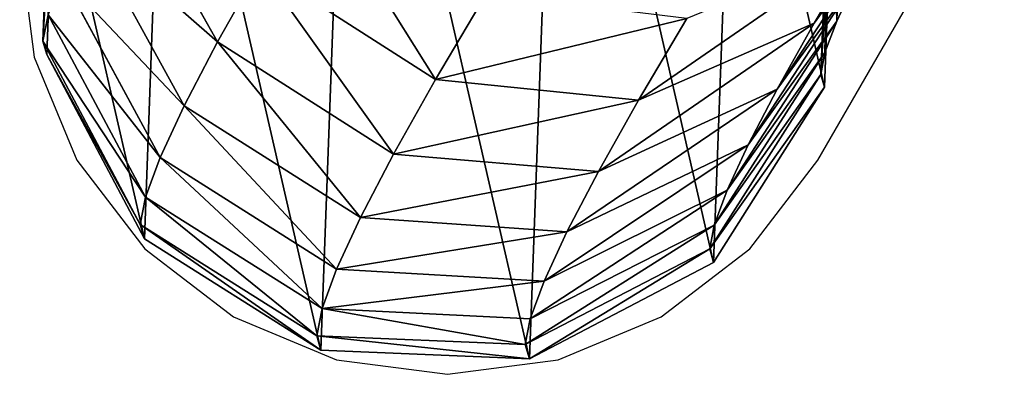
# Model space of a CAD drawing. Units: centimetres. Extents: x -804 to 676, y -544 to 758.
# Drawn here: x -231 to -226, y -171 to -169 of the extents above; entities that cross this region are included whole.
import ezdxf

# ---------------------------------------------------------------- set-up
doc = ezdxf.new("R2010")
doc.units = ezdxf.units.CM
doc.header["$LTSCALE"] = 2.54
doc.layers.get('0').update_dxf_attribs({"true_color": 0xff5454})

# ---------------------------------------------------------------- blocks, each defined once
blk = doc.blocks.new('R__nica#7')
at = {"color": 0}
for p, q in [((3.9345, 1.674, 37.573), (3.9673, 2.6763, 37.3351)), ((3.9345, 1.674, 37.573), (3.9673, 2.6763, 37.3351)), ((0.0394, 2.5991, 35.8921), (0, 1.5747, 35.9994)), ((0.0394, 2.5991, 35.8921), (0, 1.5747, 35.9994)), ((0.0567, 2.5385, 32.6522), (0.0188, 1.509, 32.6522)), ((0.0567, 2.5385, 35.0622), (0.0188, 1.509, 35.0994)), ((0.0567, 2.5385, 35.0622), (0.0188, 1.509, 35.0994)), ((0.0567, 2.5385, 32.6522), (0.0188, 1.509, 32.6522)), ((3.8766, 1.5175, 36.7948), (3.9142, 2.5329, 36.6218)), ((3.8766, 1.5175, 36.7948), (3.9142, 2.5329, 36.6218)), ((0.3695, 2.4485, 39.7311), (0.8652, 1.5706, 39.9588)), ((0.3695, 2.4485, 39.7311), (0.8652, 1.5706, 39.9588)), ((3.8234, 1.6634, 40.2745), (4.3266, 2.426, 39.7998)), ((3.8234, 1.6634, 40.2745), (4.3266, 2.426, 39.7998)), ((3.8559, 1.4099, 36.0065), (3.8952, 2.4343, 35.8992)), ((3.8559, 1.4099, 36.0065), (3.8952, 2.4343, 35.8992)), ((3.8738, 1.347, 35.1455), (3.9117, 2.3765, 35.1083)), ((3.8738, 1.347, 32.6522), (3.9117, 2.3765, 32.6522)), ((3.8738, 1.347, 35.1455), (3.9117, 2.3765, 35.1083)), ((3.8738, 1.347, 32.6522), (3.9117, 2.3765, 32.6522)), ((0.2105, 2.1436, 38.828), (0.7005, 1.2548, 39.0234)), ((0.2105, 2.1436, 38.828), (0.7005, 1.2548, 39.0234)), ((3.6402, 1.3372, 39.4822), (4.1602, 2.1296, 39.0801)), ((3.6402, 1.3372, 39.4822), (4.1602, 2.1296, 39.0801)), ((4.0445, 2.0374, 41.0354), (3.8234, 1.6634, 40.2745)), ((4.0445, 2.0374, 41.0354), (3.8234, 1.6634, 40.2745)), ((1.0745, 1.9433, 40.8638), (0.8652, 1.5706, 39.9588)), ((1.0745, 1.9433, 40.8638), (0.8652, 1.5706, 39.9588)), ((1.0745, 1.9433, 40.8638), (1.9458, 1.3848, 40.8889)), ((1.0745, 1.9433, 40.8638), (1.9458, 1.3848, 40.8889)), ((0.0955, 1.8953, 37.9013), (0.5814, 0.9976, 38.0634)), ((0.0955, 1.8953, 37.9013), (0.5814, 0.9976, 38.0634)), ((3.496, 1.0607, 38.6634), (4.0292, 1.8785, 38.3363)), ((3.496, 1.0607, 38.6634), (4.0292, 1.8785, 38.3363)), ((4.0292, 1.8785, 38.3363), (3.9345, 1.674, 37.573)), ((4.0292, 1.8785, 38.3363), (3.9345, 1.674, 37.573)), ((2.1968, 1.8093, 41.7526), (1.9458, 1.3848, 40.8889)), ((2.1968, 1.8093, 41.7526), (1.9458, 1.3848, 40.8889)), ((0.0252, 1.7053, 36.9565), (0, 1.5747, 35.9994)), ((0.0252, 1.7053, 36.9565), (0, 1.5747, 35.9994)), ((0.0252, 1.7053, 36.9565), (0.5086, 0.8008, 37.0847)), ((0.0252, 1.7053, 36.9565), (0.5086, 0.8008, 37.0847)), ((3.1914, 1.6874, 41.4972), (2.952, 1.2823, 40.6731)), ((3.1914, 1.6874, 41.4972), (2.952, 1.2823, 40.6731)), ((2.952, 1.2823, 40.6731), (3.8234, 1.6634, 40.2745)), ((2.952, 1.2823, 40.6731), (3.8234, 1.6634, 40.2745)), ((3.3918, 0.8356, 37.8231), (3.9345, 1.674, 37.573)), ((3.3918, 0.8356, 37.8231), (3.9345, 1.674, 37.573)), ((3.8234, 1.6634, 40.2745), (3.6402, 1.3372, 39.4822)), ((3.8234, 1.6634, 40.2745), (3.6402, 1.3372, 39.4822)), ((3.9345, 1.674, 37.573), (3.8766, 1.5175, 36.7948)), ((3.9345, 1.674, 37.573), (3.8766, 1.5175, 36.7948)), ((0, 1.5747, 35.9994), (0.4825, 0.6655, 36.0933)), ((0, 1.5747, 35.9994), (0.0188, 1.509, 35.0994)), ((0, 1.5747, 35.9994), (0.4825, 0.6655, 36.0933)), ((0, 1.5747, 35.9994), (0.0188, 1.509, 35.0994)), ((0.8652, 1.5706, 39.9588), (0.7005, 1.2548, 39.0234)), ((0.8652, 1.5706, 39.9588), (0.7005, 1.2548, 39.0234)), ((0.8652, 1.5706, 39.9588), (1.7379, 1.0145, 39.9895)), ((0.8652, 1.5706, 39.9588), (1.7379, 1.0145, 39.9895)), ((3.328, 0.6633, 36.9663), (3.8766, 1.5175, 36.7948)), ((3.328, 0.6633, 36.9663), (3.8766, 1.5175, 36.7948)), ((3.8766, 1.5175, 36.7948), (3.8559, 1.4099, 36.0065)), ((3.8766, 1.5175, 36.7948), (3.8559, 1.4099, 36.0065)), ((0.0188, 1.509, 35.0994), (0.0188, 1.509, 32.6522)), ((0.0188, 1.509, 32.6522), (0.5025, 0.5957, 32.6522)), ((0.0188, 1.509, 35.0994), (0.5025, 0.5957, 35.1377)), ((0.0188, 1.509, 35.0994), (0.0188, 1.509, 32.6522)), ((0.0188, 1.509, 35.0994), (0.5025, 0.5957, 35.1377)), ((0.0188, 1.509, 32.6522), (0.5025, 0.5957, 32.6522)), ((1.9458, 1.3848, 40.8889), (1.7379, 1.0145, 39.9895)), ((1.9458, 1.3848, 40.8889), (1.7379, 1.0145, 39.9895)), ((1.9458, 1.3848, 40.8889), (2.952, 1.2823, 40.6731)), ((1.9458, 1.3848, 40.8889), (2.952, 1.2823, 40.6731)), ((3.3052, 0.5449, 36.0985), (3.8559, 1.4099, 36.0065)), ((3.3052, 0.5449, 36.0985), (3.8559, 1.4099, 36.0065)), ((3.8559, 1.4099, 36.0065), (3.8738, 1.347, 35.1455)), ((3.8559, 1.4099, 36.0065), (3.8738, 1.347, 35.1455)), ((2.7536, 0.929, 39.8151), (3.6402, 1.3372, 39.4822)), ((2.7536, 0.929, 39.8151), (3.6402, 1.3372, 39.4822)), ((3.3246, 0.4772, 35.1715), (3.8738, 1.347, 35.1455)), ((3.3246, 0.4772, 32.6522), (3.8738, 1.347, 32.6522)), ((3.3246, 0.4772, 35.1715), (3.8738, 1.347, 35.1455)), ((3.3246, 0.4772, 32.6522), (3.8738, 1.347, 32.6522)), ((3.6402, 1.3372, 39.4822), (3.496, 1.0607, 38.6634)), ((3.6402, 1.3372, 39.4822), (3.496, 1.0607, 38.6634)), ((3.8738, 1.347, 35.1455), (3.8738, 1.347, 32.6522)), ((3.8738, 1.347, 35.1455), (3.8738, 1.347, 32.6522)), ((2.952, 1.2823, 40.6731), (2.7536, 0.929, 39.8151)), ((2.952, 1.2823, 40.6731), (2.7536, 0.929, 39.8151)), ((0.7005, 1.2548, 39.0234), (0.5814, 0.9976, 38.0634)), ((0.7005, 1.2548, 39.0234), (0.5814, 0.9976, 38.0634)), ((0.7005, 1.2548, 39.0234), (1.5742, 0.7006, 39.0601)), ((0.7005, 1.2548, 39.0234), (1.5742, 0.7006, 39.0601)), ((2.5974, 0.6296, 38.9283), (3.496, 1.0607, 38.6634)), ((2.5974, 0.6296, 38.9283), (3.496, 1.0607, 38.6634)), ((3.496, 1.0607, 38.6634), (3.3918, 0.8356, 37.8231)), ((3.496, 1.0607, 38.6634), (3.3918, 0.8356, 37.8231)), ((0.5814, 0.9976, 38.0634), (0.5086, 0.8008, 37.0847)), ((0.5814, 0.9976, 38.0634), (0.5086, 0.8008, 37.0847)), ((0.5814, 0.9976, 38.0634), (1.4558, 0.4451, 38.1062)), ((0.5814, 0.9976, 38.0634), (1.4558, 0.4451, 38.1062)), ((1.7379, 1.0145, 39.9895), (1.5742, 0.7006, 39.0601)), ((1.7379, 1.0145, 39.9895), (1.5742, 0.7006, 39.0601)), ((1.7379, 1.0145, 39.9895), (2.7536, 0.929, 39.8151)), ((1.7379, 1.0145, 39.9895), (2.7536, 0.929, 39.8151)), ((2.7536, 0.929, 39.8151), (2.5974, 0.6296, 38.9283)), ((2.7536, 0.929, 39.8151), (2.5974, 0.6296, 38.9283)), ((2.4845, 0.3858, 38.0182), (3.3918, 0.8356, 37.8231)), ((2.4845, 0.3858, 38.0182), (3.3918, 0.8356, 37.8231)), ((3.3918, 0.8356, 37.8231), (3.328, 0.6633, 36.9663)), ((3.3918, 0.8356, 37.8231), (3.328, 0.6633, 36.9663)), ((0.5086, 0.8008, 37.0847), (0.4825, 0.6655, 36.0933)), ((0.5086, 0.8008, 37.0847), (0.4825, 0.6655, 36.0933)), ((0.5086, 0.8008, 37.0847), (1.3835, 0.2495, 37.1337)), ((0.5086, 0.8008, 37.0847), (1.3835, 0.2495, 37.1337)), ((1.5742, 0.7006, 39.0601), (1.4558, 0.4451, 38.1062)), ((1.5742, 0.7006, 39.0601), (1.4558, 0.4451, 38.1062)), ((1.5742, 0.7006, 39.0601), (2.5974, 0.6296, 38.9283)), ((1.5742, 0.7006, 39.0601), (2.5974, 0.6296, 38.9283)), ((0.4825, 0.6655, 36.0933), (1.3576, 0.1151, 36.1486)), ((0.4825, 0.6655, 36.0933), (0.5025, 0.5957, 35.1377)), ((0.4825, 0.6655, 36.0933), (1.3576, 0.1151, 36.1486)), ((0.4825, 0.6655, 36.0933), (0.5025, 0.5957, 35.1377)), ((2.4155, 0.1992, 37.0904), (3.328, 0.6633, 36.9663)), ((2.4155, 0.1992, 37.0904), (3.328, 0.6633, 36.9663)), ((3.328, 0.6633, 36.9663), (3.3052, 0.5449, 36.0985)), ((3.328, 0.6633, 36.9663), (3.3052, 0.5449, 36.0985)), ((0.5025, 0.5957, 35.1377), (0.5025, 0.5957, 32.6522)), ((0.5025, 0.5957, 35.1377), (0.5025, 0.5957, 32.6522)), ((0.5025, 0.5957, 32.6522), (1.3781, 0.0434, 32.6522)), ((0.5025, 0.5957, 35.1377), (1.3781, 0.0434, 35.167)), ((0.5025, 0.5957, 35.1377), (1.3781, 0.0434, 35.167)), ((0.5025, 0.5957, 32.6522), (1.3781, 0.0434, 32.6522)), ((2.5974, 0.6296, 38.9283), (2.4845, 0.3858, 38.0182)), ((2.5974, 0.6296, 38.9283), (2.4845, 0.3858, 38.0182)), ((2.3908, 0.071, 36.1505), (3.3052, 0.5449, 36.0985)), ((2.3908, 0.071, 36.1505), (3.3052, 0.5449, 36.0985)), ((3.3052, 0.5449, 36.0985), (3.3246, 0.4772, 35.1715)), ((3.3052, 0.5449, 36.0985), (3.3246, 0.4772, 35.1715)), ((1.4558, 0.4451, 38.1062), (1.3835, 0.2495, 37.1337)), ((1.4558, 0.4451, 38.1062), (1.3835, 0.2495, 37.1337)), ((1.4558, 0.4451, 38.1062), (2.4845, 0.3858, 38.0182)), ((1.4558, 0.4451, 38.1062), (2.4845, 0.3858, 38.0182)), ((2.411, 0, 35.1794), (3.3246, 0.4772, 35.1715)), ((2.411, 0, 32.6522), (3.3246, 0.4772, 32.6522)), ((2.411, 0, 35.1794), (3.3246, 0.4772, 35.1715)), ((2.411, 0, 32.6522), (3.3246, 0.4772, 32.6522)), ((3.3246, 0.4772, 35.1715), (3.3246, 0.4772, 32.6522)), ((3.3246, 0.4772, 35.1715), (3.3246, 0.4772, 32.6522)), ((2.4845, 0.3858, 38.0182), (2.4155, 0.1992, 37.0904)), ((2.4845, 0.3858, 38.0182), (2.4155, 0.1992, 37.0904)), ((1.3835, 0.2495, 37.1337), (1.3576, 0.1151, 36.1486)), ((1.3835, 0.2495, 37.1337), (1.3576, 0.1151, 36.1486)), ((1.3835, 0.2495, 37.1337), (2.4155, 0.1992, 37.0904)), ((1.3835, 0.2495, 37.1337), (2.4155, 0.1992, 37.0904)), ((2.4155, 0.1992, 37.0904), (2.3908, 0.071, 36.1505)), ((2.4155, 0.1992, 37.0904), (2.3908, 0.071, 36.1505)), ((1.3576, 0.1151, 36.1486), (2.3908, 0.071, 36.1505)), ((1.3576, 0.1151, 36.1486), (1.3781, 0.0434, 35.167)), ((1.3576, 0.1151, 36.1486), (2.3908, 0.071, 36.1505)), ((1.3576, 0.1151, 36.1486), (1.3781, 0.0434, 35.167)), ((2.3908, 0.071, 36.1505), (2.411, 0, 35.1794)), ((2.3908, 0.071, 36.1505), (2.411, 0, 35.1794)), ((1.3781, 0.0434, 35.167), (2.411, 0, 35.1794)), ((1.3781, 0.0434, 35.167), (1.3781, 0.0434, 32.6522)), ((1.3781, 0.0434, 35.167), (1.3781, 0.0434, 32.6522)), ((1.3781, 0.0434, 32.6522), (2.411, 0, 32.6522)), ((1.3781, 0.0434, 35.167), (2.411, 0, 35.1794)), ((1.3781, 0.0434, 32.6522), (2.411, 0, 32.6522)), ((2.411, 0, 35.1794), (2.411, 0, 32.6522)), ((2.411, 0, 35.1794), (2.411, 0, 32.6522))]:
    blk.add_line(p, q, dxfattribs=at)
mesh = blk.add_polyface(dxfattribs=at)
corners = [(0.0567, 2.5385, 32.6522), (0.5025, 0.5957, 32.6522), (0.0188, 1.509, 32.6522), (0.606, 3.4083, 32.6522), (1.3781, 0.0434, 32.6522), (1.5195, 3.8855, 32.6522), (2.411, 0, 32.6522), (2.5524, 3.8421, 32.6522), (3.3246, 0.4772, 32.6522), (3.4281, 3.2898, 32.6522), (3.8738, 1.347, 32.6522), (3.9117, 2.3765, 32.6522)]
mesh.append_faces([[corners[k] for k in face] for face in [(0, 1, 2), (10, 9, 11)]], dxfattribs={"vtx0": -1, "color": 0})
mesh.append_faces([[corners[k] for k in face] for face in [(1, 3, 4), (4, 5, 6), (6, 7, 8), (8, 9, 10)]], dxfattribs={"vtx0": -1, "vtx1": -1, "color": 0})
mesh.append_faces([[corners[k] for k in face] for face in [(1, 0, 3), (4, 3, 5), (6, 5, 7), (8, 7, 9)]], dxfattribs={"vtx0": -1, "vtx2": -1, "color": 0})
mesh = blk.add_polyface(dxfattribs=at)
corners = [(3.9673, 2.6763, 37.3351), (4.0292, 1.8785, 38.3363), (3.9345, 1.674, 37.573), (4.0541, 2.8637, 38.0347)]
mesh.append_faces([[corners[k] for k in face] for face in [(0, 1, 2), (1, 0, 3)]], dxfattribs={"vtx0": -1, "color": 0})
mesh = blk.add_polyface(dxfattribs=at)
corners = [(1.0745, 1.9433, 40.8638), (0.3695, 2.4485, 39.7311), (0.8652, 1.5706, 39.9588), (0.5715, 2.8083, 40.6048)]
mesh.append_faces([[corners[k] for k in face] for face in [(0, 1, 2), (1, 0, 3)]], dxfattribs={"vtx0": -1, "color": 0})
mesh = blk.add_polyface(dxfattribs=at)
corners = [(4.3266, 2.426, 39.7998), (4.0445, 2.0374, 41.0354), (3.8234, 1.6634, 40.2745), (4.5274, 2.7657, 40.491)]
mesh.append_faces([[corners[k] for k in face] for face in [(0, 1, 2), (1, 0, 3)]], dxfattribs={"vtx0": -1, "color": 0})
mesh = blk.add_polyface(dxfattribs=at)
corners = [(0.0252, 1.7053, 36.9565), (0.0394, 2.5991, 35.8921), (0, 1.5747, 35.9994), (0.0628, 2.7207, 36.7834)]
mesh.append_faces([[corners[k] for k in face] for face in [(0, 1, 2), (1, 0, 3)]], dxfattribs={"vtx0": -1, "color": 0})
mesh = blk.add_polyface(dxfattribs=at)
corners = [(3.9142, 2.5329, 36.6218), (3.9345, 1.674, 37.573), (3.8766, 1.5175, 36.7948), (3.9673, 2.6763, 37.3351)]
mesh.append_faces([[corners[k] for k in face] for face in [(0, 1, 2), (1, 0, 3)]], dxfattribs={"vtx0": -1, "color": 0})
mesh = blk.add_polyface(dxfattribs=at)
corners = [(0, 1.5747, 35.9994), (0.0567, 2.5385, 35.0622), (0.0188, 1.509, 35.0994), (0.0394, 2.5991, 35.8921)]
mesh.append_faces([[corners[k] for k in face] for face in [(0, 1, 2), (1, 0, 3)]], dxfattribs={"vtx0": -1, "color": 0})
mesh = blk.add_polyface(dxfattribs=at)
corners = [(0.0567, 2.5385, 35.0622), (0.0188, 1.509, 32.6522), (0.0188, 1.509, 35.0994), (0.0567, 2.5385, 32.6522)]
mesh.append_faces([[corners[k] for k in face] for face in [(0, 1, 2), (1, 0, 3)]], dxfattribs={"vtx0": -1, "color": 0})
mesh = blk.add_polyface(dxfattribs=at)
corners = [(3.8952, 2.4343, 35.8992), (3.8766, 1.5175, 36.7948), (3.8559, 1.4099, 36.0065), (3.9142, 2.5329, 36.6218)]
mesh.append_faces([[corners[k] for k in face] for face in [(0, 1, 2), (1, 0, 3)]], dxfattribs={"vtx0": -1, "color": 0})
mesh = blk.add_polyface(dxfattribs=at)
corners = [(0.8652, 1.5706, 39.9588), (0.2105, 2.1436, 38.828), (0.7005, 1.2548, 39.0234), (0.3695, 2.4485, 39.7311)]
mesh.append_faces([[corners[k] for k in face] for face in [(0, 1, 2), (1, 0, 3)]], dxfattribs={"vtx0": -1, "color": 0})
mesh = blk.add_polyface(dxfattribs=at)
corners = [(4.1602, 2.1296, 39.0801), (3.8234, 1.6634, 40.2745), (3.6402, 1.3372, 39.4822), (4.3266, 2.426, 39.7998)]
mesh.append_faces([[corners[k] for k in face] for face in [(0, 1, 2), (1, 0, 3)]], dxfattribs={"vtx0": -1, "color": 0})
mesh = blk.add_polyface(dxfattribs=at)
corners = [(3.9117, 2.3765, 35.1083), (3.8559, 1.4099, 36.0065), (3.8738, 1.347, 35.1455), (3.8952, 2.4343, 35.8992)]
mesh.append_faces([[corners[k] for k in face] for face in [(0, 1, 2), (1, 0, 3)]], dxfattribs={"vtx0": -1, "color": 0})
mesh = blk.add_polyface(dxfattribs=at)
corners = [(1.9458, 1.3848, 40.8889), (1.3271, 2.3705, 41.7331), (1.0745, 1.9433, 40.8638), (2.1968, 1.8093, 41.7526)]
mesh.append_faces([[corners[k] for k in face] for face in [(0, 1, 2), (1, 0, 3)]], dxfattribs={"vtx0": -1, "color": 0})
mesh = blk.add_polyface(dxfattribs=at)
corners = [(3.8738, 1.347, 32.6522), (3.9117, 2.3765, 35.1083), (3.8738, 1.347, 35.1455), (3.9117, 2.3765, 32.6522)]
mesh.append_faces([[corners[k] for k in face] for face in [(0, 1, 2), (1, 0, 3)]], dxfattribs={"vtx0": -1, "color": 0})
mesh = blk.add_polyface(dxfattribs=at)
corners = [(0.7005, 1.2548, 39.0234), (0.0955, 1.8953, 37.9013), (0.5814, 0.9976, 38.0634), (0.2105, 2.1436, 38.828)]
mesh.append_faces([[corners[k] for k in face] for face in [(0, 1, 2), (1, 0, 3)]], dxfattribs={"vtx0": -1, "color": 0})
mesh = blk.add_polyface(dxfattribs=at)
corners = [(4.0292, 1.8785, 38.3363), (3.6402, 1.3372, 39.4822), (3.496, 1.0607, 38.6634), (4.1602, 2.1296, 39.0801)]
mesh.append_faces([[corners[k] for k in face] for face in [(0, 1, 2), (1, 0, 3)]], dxfattribs={"vtx0": -1, "color": 0})
mesh = blk.add_polyface(dxfattribs=at)
corners = [(4.0445, 2.0374, 41.0354), (2.952, 1.2823, 40.6731), (3.8234, 1.6634, 40.2745), (3.1914, 1.6874, 41.4972)]
mesh.append_faces([[corners[k] for k in face] for face in [(0, 1, 2), (1, 0, 3)]], dxfattribs={"vtx0": -1, "color": 0})
mesh = blk.add_polyface(dxfattribs=at)
corners = [(1.7379, 1.0145, 39.9895), (1.0745, 1.9433, 40.8638), (0.8652, 1.5706, 39.9588), (1.9458, 1.3848, 40.8889)]
mesh.append_faces([[corners[k] for k in face] for face in [(0, 1, 2), (1, 0, 3)]], dxfattribs={"vtx0": -1, "color": 0})
mesh = blk.add_polyface(dxfattribs=at)
corners = [(0.5814, 0.9976, 38.0634), (0.0252, 1.7053, 36.9565), (0.5086, 0.8008, 37.0847), (0.0955, 1.8953, 37.9013)]
mesh.append_faces([[corners[k] for k in face] for face in [(0, 1, 2), (1, 0, 3)]], dxfattribs={"vtx0": -1, "color": 0})
mesh = blk.add_polyface(dxfattribs=at)
corners = [(3.9345, 1.674, 37.573), (3.496, 1.0607, 38.6634), (3.3918, 0.8356, 37.8231), (4.0292, 1.8785, 38.3363)]
mesh.append_faces([[corners[k] for k in face] for face in [(0, 1, 2), (1, 0, 3)]], dxfattribs={"vtx0": -1, "color": 0})
mesh = blk.add_polyface(dxfattribs=at)
corners = [(3.1914, 1.6874, 41.4972), (1.9458, 1.3848, 40.8889), (2.952, 1.2823, 40.6731), (2.1968, 1.8093, 41.7526)]
mesh.append_faces([[corners[k] for k in face] for face in [(0, 1, 2), (1, 0, 3)]], dxfattribs={"vtx0": -1, "color": 0})
mesh = blk.add_polyface(dxfattribs=at)
corners = [(0.5086, 0.8008, 37.0847), (0, 1.5747, 35.9994), (0.4825, 0.6655, 36.0933), (0.0252, 1.7053, 36.9565)]
mesh.append_faces([[corners[k] for k in face] for face in [(0, 1, 2), (1, 0, 3)]], dxfattribs={"vtx0": -1, "color": 0})
mesh = blk.add_polyface(dxfattribs=at)
corners = [(3.8234, 1.6634, 40.2745), (2.7536, 0.929, 39.8151), (3.6402, 1.3372, 39.4822), (2.952, 1.2823, 40.6731)]
mesh.append_faces([[corners[k] for k in face] for face in [(0, 1, 2), (1, 0, 3)]], dxfattribs={"vtx0": -1, "color": 0})
mesh = blk.add_polyface(dxfattribs=at)
corners = [(3.8766, 1.5175, 36.7948), (3.3918, 0.8356, 37.8231), (3.328, 0.6633, 36.9663), (3.9345, 1.674, 37.573)]
mesh.append_faces([[corners[k] for k in face] for face in [(0, 1, 2), (1, 0, 3)]], dxfattribs={"vtx0": -1, "color": 0})
mesh = blk.add_polyface(dxfattribs=at)
corners = [(0.4825, 0.6655, 36.0933), (0.0188, 1.509, 35.0994), (0.5025, 0.5957, 35.1377), (0, 1.5747, 35.9994)]
mesh.append_faces([[corners[k] for k in face] for face in [(0, 1, 2), (1, 0, 3)]], dxfattribs={"vtx0": -1, "color": 0})
mesh = blk.add_polyface(dxfattribs=at)
corners = [(1.5742, 0.7006, 39.0601), (0.8652, 1.5706, 39.9588), (0.7005, 1.2548, 39.0234), (1.7379, 1.0145, 39.9895)]
mesh.append_faces([[corners[k] for k in face] for face in [(0, 1, 2), (1, 0, 3)]], dxfattribs={"vtx0": -1, "color": 0})
mesh = blk.add_polyface(dxfattribs=at)
corners = [(3.8559, 1.4099, 36.0065), (3.328, 0.6633, 36.9663), (3.3052, 0.5449, 36.0985), (3.8766, 1.5175, 36.7948)]
mesh.append_faces([[corners[k] for k in face] for face in [(0, 1, 2), (1, 0, 3)]], dxfattribs={"vtx0": -1, "color": 0})
mesh = blk.add_polyface(dxfattribs=at)
corners = [(0.0188, 1.509, 35.0994), (0.5025, 0.5957, 32.6522), (0.5025, 0.5957, 35.1377), (0.0188, 1.509, 32.6522)]
mesh.append_faces([[corners[k] for k in face] for face in [(0, 1, 2), (1, 0, 3)]], dxfattribs={"vtx0": -1, "color": 0})
mesh = blk.add_polyface(dxfattribs=at)
corners = [(2.952, 1.2823, 40.6731), (1.7379, 1.0145, 39.9895), (2.7536, 0.929, 39.8151), (1.9458, 1.3848, 40.8889)]
mesh.append_faces([[corners[k] for k in face] for face in [(0, 1, 2), (1, 0, 3)]], dxfattribs={"vtx0": -1, "color": 0})
mesh = blk.add_polyface(dxfattribs=at)
corners = [(3.8738, 1.347, 35.1455), (3.3052, 0.5449, 36.0985), (3.3246, 0.4772, 35.1715), (3.8559, 1.4099, 36.0065)]
mesh.append_faces([[corners[k] for k in face] for face in [(0, 1, 2), (1, 0, 3)]], dxfattribs={"vtx0": -1, "color": 0})
mesh = blk.add_polyface(dxfattribs=at)
corners = [(3.6402, 1.3372, 39.4822), (2.5974, 0.6296, 38.9283), (3.496, 1.0607, 38.6634), (2.7536, 0.929, 39.8151)]
mesh.append_faces([[corners[k] for k in face] for face in [(0, 1, 2), (1, 0, 3)]], dxfattribs={"vtx0": -1, "color": 0})
mesh = blk.add_polyface(dxfattribs=at)
corners = [(3.3246, 0.4772, 32.6522), (3.8738, 1.347, 35.1455), (3.3246, 0.4772, 35.1715), (3.8738, 1.347, 32.6522)]
mesh.append_faces([[corners[k] for k in face] for face in [(0, 1, 2), (1, 0, 3)]], dxfattribs={"vtx0": -1, "color": 0})
mesh = blk.add_polyface(dxfattribs=at)
corners = [(1.4558, 0.4451, 38.1062), (0.7005, 1.2548, 39.0234), (0.5814, 0.9976, 38.0634), (1.5742, 0.7006, 39.0601)]
mesh.append_faces([[corners[k] for k in face] for face in [(0, 1, 2), (1, 0, 3)]], dxfattribs={"vtx0": -1, "color": 0})
mesh = blk.add_polyface(dxfattribs=at)
corners = [(3.496, 1.0607, 38.6634), (2.4845, 0.3858, 38.0182), (3.3918, 0.8356, 37.8231), (2.5974, 0.6296, 38.9283)]
mesh.append_faces([[corners[k] for k in face] for face in [(0, 1, 2), (1, 0, 3)]], dxfattribs={"vtx0": -1, "color": 0})
mesh = blk.add_polyface(dxfattribs=at)
corners = [(1.3835, 0.2495, 37.1337), (0.5814, 0.9976, 38.0634), (0.5086, 0.8008, 37.0847), (1.4558, 0.4451, 38.1062)]
mesh.append_faces([[corners[k] for k in face] for face in [(0, 1, 2), (1, 0, 3)]], dxfattribs={"vtx0": -1, "color": 0})
mesh = blk.add_polyface(dxfattribs=at)
corners = [(2.7536, 0.929, 39.8151), (1.5742, 0.7006, 39.0601), (2.5974, 0.6296, 38.9283), (1.7379, 1.0145, 39.9895)]
mesh.append_faces([[corners[k] for k in face] for face in [(0, 1, 2), (1, 0, 3)]], dxfattribs={"vtx0": -1, "color": 0})
mesh = blk.add_polyface(dxfattribs=at)
corners = [(3.3918, 0.8356, 37.8231), (2.4155, 0.1992, 37.0904), (3.328, 0.6633, 36.9663), (2.4845, 0.3858, 38.0182)]
mesh.append_faces([[corners[k] for k in face] for face in [(0, 1, 2), (1, 0, 3)]], dxfattribs={"vtx0": -1, "color": 0})
mesh = blk.add_polyface(dxfattribs=at)
corners = [(1.3576, 0.1151, 36.1486), (0.5086, 0.8008, 37.0847), (0.4825, 0.6655, 36.0933), (1.3835, 0.2495, 37.1337)]
mesh.append_faces([[corners[k] for k in face] for face in [(0, 1, 2), (1, 0, 3)]], dxfattribs={"vtx0": -1, "color": 0})
mesh = blk.add_polyface(dxfattribs=at)
corners = [(2.5974, 0.6296, 38.9283), (1.4558, 0.4451, 38.1062), (2.4845, 0.3858, 38.0182), (1.5742, 0.7006, 39.0601)]
mesh.append_faces([[corners[k] for k in face] for face in [(0, 1, 2), (1, 0, 3)]], dxfattribs={"vtx0": -1, "color": 0})
mesh = blk.add_polyface(dxfattribs=at)
corners = [(1.3781, 0.0434, 35.167), (0.4825, 0.6655, 36.0933), (0.5025, 0.5957, 35.1377), (1.3576, 0.1151, 36.1486)]
mesh.append_faces([[corners[k] for k in face] for face in [(0, 1, 2), (1, 0, 3)]], dxfattribs={"vtx0": -1, "color": 0})
mesh = blk.add_polyface(dxfattribs=at)
corners = [(3.328, 0.6633, 36.9663), (2.3908, 0.071, 36.1505), (3.3052, 0.5449, 36.0985), (2.4155, 0.1992, 37.0904)]
mesh.append_faces([[corners[k] for k in face] for face in [(0, 1, 2), (1, 0, 3)]], dxfattribs={"vtx0": -1, "color": 0})
mesh = blk.add_polyface(dxfattribs=at)
corners = [(1.3781, 0.0434, 35.167), (0.5025, 0.5957, 32.6522), (1.3781, 0.0434, 32.6522), (0.5025, 0.5957, 35.1377)]
mesh.append_faces([[corners[k] for k in face] for face in [(0, 1, 2), (1, 0, 3)]], dxfattribs={"vtx0": -1, "color": 0})
mesh = blk.add_polyface(dxfattribs=at)
corners = [(3.3052, 0.5449, 36.0985), (2.411, 0, 35.1794), (3.3246, 0.4772, 35.1715), (2.3908, 0.071, 36.1505)]
mesh.append_faces([[corners[k] for k in face] for face in [(0, 1, 2), (1, 0, 3)]], dxfattribs={"vtx0": -1, "color": 0})
mesh = blk.add_polyface(dxfattribs=at)
corners = [(2.4845, 0.3858, 38.0182), (1.3835, 0.2495, 37.1337), (2.4155, 0.1992, 37.0904), (1.4558, 0.4451, 38.1062)]
mesh.append_faces([[corners[k] for k in face] for face in [(0, 1, 2), (1, 0, 3)]], dxfattribs={"vtx0": -1, "color": 0})
mesh = blk.add_polyface(dxfattribs=at)
corners = [(3.3246, 0.4772, 35.1715), (2.411, 0, 32.6522), (3.3246, 0.4772, 32.6522), (2.411, 0, 35.1794)]
mesh.append_faces([[corners[k] for k in face] for face in [(0, 1, 2), (1, 0, 3)]], dxfattribs={"vtx0": -1, "color": 0})
mesh = blk.add_polyface(dxfattribs=at)
corners = [(2.3908, 0.071, 36.1505), (1.3835, 0.2495, 37.1337), (1.3576, 0.1151, 36.1486), (2.4155, 0.1992, 37.0904)]
mesh.append_faces([[corners[k] for k in face] for face in [(0, 1, 2), (1, 0, 3)]], dxfattribs={"vtx0": -1, "color": 0})
mesh = blk.add_polyface(dxfattribs=at)
corners = [(2.411, 0, 35.1794), (1.3576, 0.1151, 36.1486), (1.3781, 0.0434, 35.167), (2.3908, 0.071, 36.1505)]
mesh.append_faces([[corners[k] for k in face] for face in [(0, 1, 2), (1, 0, 3)]], dxfattribs={"vtx0": -1, "color": 0})
mesh = blk.add_polyface(dxfattribs=at)
corners = [(2.411, 0, 35.1794), (1.3781, 0.0434, 32.6522), (2.411, 0, 32.6522), (1.3781, 0.0434, 35.167)]
mesh.append_faces([[corners[k] for k in face] for face in [(0, 1, 2), (1, 0, 3)]], dxfattribs={"vtx0": -1, "color": 0})
blk = doc.blocks.new('Grupuj#12')
at = {"color": 0}
blk.add_blockref('R__nica#7', (0, 16.9179, -32.6522), dxfattribs=at)
blk = doc.blocks.new('Grupuj#1')
at = {"color": 254, "true_color": 0xe2e2e2}
blk.add_blockref('Grupuj#12', (68.8296, 65.3102, 0.0812), dxfattribs=at)
blk = doc.blocks.new('Grupuj#9')
at = {"color": 0}
blk.add_blockref('Grupuj#1', (0, 0, 1.9659), dxfattribs=at)

msp = doc.modelspace()

# ---------------------------------------------------------------- linework, layer by layer
at = {"color": 7}
for p, q in [((-227.3188, -169.9574), (-225.5066, -166.8184)), ((-231.2748, -168.8974), (-231.2026, -169.4461)), ((-231.2026, -169.4461), (-230.9908, -169.9574)), ((-230.9908, -169.9574), (-230.6539, -170.3965)), ((-227.6558, -170.3965), (-227.3188, -169.9574)), ((-230.6539, -170.3965), (-230.2148, -170.7334)), ((-228.0948, -170.7334), (-227.6558, -170.3965)), ((-230.2148, -170.7334), (-229.7035, -170.9452)), ((-228.6061, -170.9452), (-228.0948, -170.7334)), ((-229.7035, -170.9452), (-229.1548, -171.0174)), ((-229.1548, -171.0174), (-228.6061, -170.9452))]:
    msp.add_line(p, q, dxfattribs=at)

# ---------------------------------------------------------------- block references
at = {"color": 0}
msp.add_blockref('Grupuj#9', (-299.9889, -253.1696, -2), dxfattribs=at)

doc.saveas('drawing.dxf')
